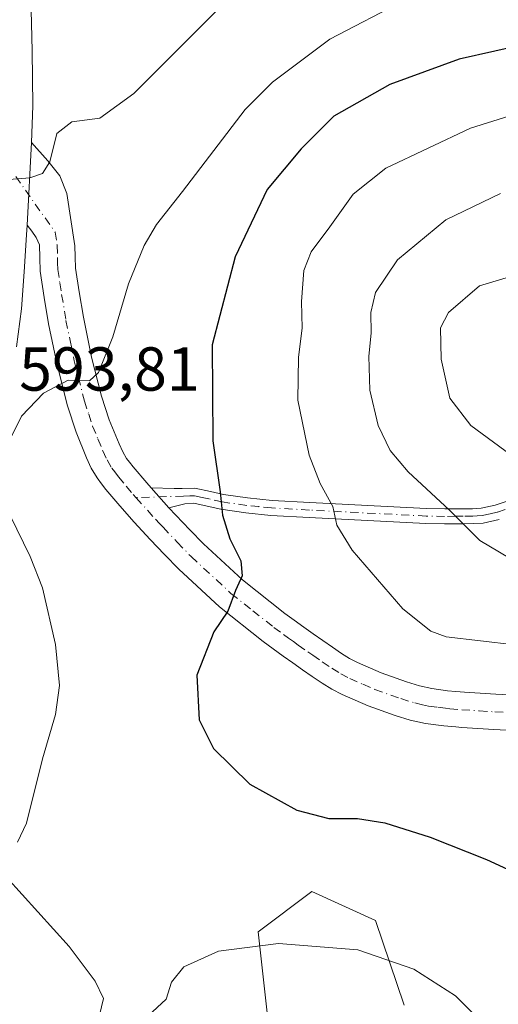
# Model space of a CAD drawing. Units: metres. Extents: x 559812 to 563275, y 4714810 to 4717153.
# Drawn here: x 563036 to 563113, y 4715262 to 4715421 of the extents above; entities that cross this region are included whole.
import ezdxf

# ---------------------------------------------------------------- set-up
doc = ezdxf.new("R2010")
doc.units = ezdxf.units.M
doc.header["$MEASUREMENT"] = 0
doc.linetypes.add('DGN Style 4', pattern=[2.6384748266838614, 1.318413404963828, -0.6592067024819142, 0.001648016756204785, -0.6592067024819142])
for name, color, linetype, lineweight in [('Camino Cxs', 7, 'Continuous', 0), ('Camino eje', 30, 'DGN Style 4', 13), ('Cultivos herbáceos CxS', 92, 'Continuous', 0), ('Curva de nivel maestra', 30, 'Continuous', 30), ('Curva de nivel normal', 30, 'Continuous', 0), ('Matorral CxS', 135, 'Continuous', 0), ('Pista no pavimentada Cxs', 111, 'Continuous', 0), ('Pista no pavimentada eje', 91, 'DGN Style 4', 0), ('Rótulo de punto de cota en terreno', 7, 'Continuous', 0)]:
    doc.layers.add(name, color=color, linetype=linetype, lineweight=lineweight)
doc.styles.add('Style-Arial', font='txt')

# ---------------------------------------------------------------- blocks, each defined once
blk = doc.blocks.new('*U10')
at = {"layer": 'Matorral CxS', "color": 135, "linetype": 'Continuous', "lineweight": 0}
blk.add_polyline3d([(563097.7664999999, 4715261.4147, 593.8098999999929), (563093.1447000002, 4715275.0733, 596.4553000000016), (563082.8469000002, 4715279.7906, 596.9790000000066), (563074.1588000003, 4715273.2751, 595.667100000006), (563077.8353000004, 4715240.3268, 588.3896999999997)], dxfattribs=at)
blk = doc.blocks.new('*U11')
at = {"layer": 'Cultivos herbáceos CxS', "color": 92, "linetype": 'Continuous', "lineweight": 0}
blk.add_polyline3d([(563077.8353000004, 4715240.3268, 588.3896999999997), (563074.1588000003, 4715273.2751, 595.667100000006), (563082.8469000002, 4715279.7906, 596.9790000000066), (563093.1447000002, 4715275.0733, 596.4553000000016), (563097.7664999999, 4715261.4147, 593.8098999999929)], dxfattribs=at)

msp = doc.modelspace()

# ---------------------------------------------------------------- linework, layer by layer
at = {"layer": 'Camino Cxs', "color": 7, "linetype": 'Continuous', "lineweight": 0, "extrusion": (-0.07656128435150028, 0.08533393149932027, 0.9934065078674078), "elevation": 359864.7560258805, "flags": 128}
msp.add_lwpolyline([(-3568059.608494507, -3113026.242719245), (-3568059.608494507, -3113030.583940879)], dxfattribs=at)
at = {"layer": 'Camino Cxs', "color": 7, "linetype": 'Continuous', "lineweight": 0}
for points in [[(563113.1101000002, 4715339.840100001, 611.8871999999974), (563110.5201000003, 4715339.270099999, 611.2385000000068), (563108.9001000002, 4715339.170100001, 610.8846000000049), (563107.2801000001, 4715339.1601, 610.5476000000053), (563106.1001000004, 4715339.1501, 610.2725000000064), (563104.2801000001, 4715339.140100001, 609.8497999999963), (563101.2701000003, 4715339.190099999, 609.1405999999988), (563082.4001000002, 4715340.170100001, 604.2461999999941), (563076.2401000002, 4715340.5001, 602.5675000000047), (563072.1901000004, 4715340.9301, 601.360799999995), (563068.1300999997, 4715341.5001, 600.2229999999981), (563065.9700999996, 4715342.0101, 599.7354999999952), (563063.8000999996, 4715342.470100001, 599.2733000000007), (563062.3601000002, 4715342.380100001, 598.9717999999993), (563059.7801000001, 4715341.7401, 598.6340000000055), (563056.9001000002, 4715344.950099999, 598.1362999999983), (563060.6300999997, 4715344.860099999, 598.7593000000053), (563061.8901000004, 4715344.860099999, 598.9784000000072), (563063.9801000003, 4715344.890100001, 599.4323000000004), (563066.5000999998, 4715344.350099999, 599.9863999999943), (563068.5800999999, 4715343.860099999, 600.4904999999999), (563072.4801000003, 4715343.3101, 601.5589000000036), (563076.4301000005, 4715342.9001, 602.7495000000055), (563082.5301000001, 4715342.5701, 604.4680999999982), (563095.0401, 4715341.920100001, 607.8537999999971), (563101.3501000004, 4715341.590100001, 609.5687000000034), (563104.3000999996, 4715341.540100001, 610.3413), (563106.1001000004, 4715341.550100001, 610.809500000003), (563107.2701000003, 4715341.5601, 611.1149000000005), (563108.8201000001, 4715341.5701, 611.4609000000055), (563110.1801000005, 4715341.6601, 611.7762999999978), (563112.4600999998, 4715342.1501, 612.398199999996), (563114.8501000004, 4715342.970100001, 613.0534000000043)], [(563056.9001000002, 4715344.950099999, 598.1362999999983), (563060.6300999997, 4715344.860099999, 598.7593000000053), (563061.8901000004, 4715344.860099999, 598.9784000000072), (563063.9801000003, 4715344.890100001, 599.4323000000004), (563066.5000999998, 4715344.350099999, 599.9863999999943), (563068.5800999999, 4715343.860099999, 600.4904999999999), (563072.4801000003, 4715343.3101, 601.5589000000036), (563076.4301000005, 4715342.9001, 602.7495000000055), (563082.5301000001, 4715342.5701, 604.4680999999982), (563095.0401, 4715341.920100001, 607.8537999999971), (563101.3501000004, 4715341.590100001, 609.5687000000034), (563104.3000999996, 4715341.540100001, 610.3413), (563106.1001000004, 4715341.550100001, 610.809500000003), (563107.2701000003, 4715341.5601, 611.1149000000005), (563108.8201000001, 4715341.5701, 611.4609000000055), (563110.1801000005, 4715341.6601, 611.7762999999978), (563112.4600999998, 4715342.1501, 612.398199999996), (563114.8501000004, 4715342.970100001, 613.0534000000043)], [(563113.1101000002, 4715339.840100001, 611.8871999999974), (563110.5201000003, 4715339.270099999, 611.2385000000068), (563108.9001000002, 4715339.170100001, 610.8846000000049), (563107.2801000001, 4715339.1601, 610.5476000000053), (563106.1001000004, 4715339.1501, 610.2725000000064), (563104.2801000001, 4715339.140100001, 609.8497999999963), (563101.2701000003, 4715339.190099999, 609.1405999999988), (563082.4001000002, 4715340.170100001, 604.2461999999941), (563076.2401000002, 4715340.5001, 602.5675000000047), (563072.1901000004, 4715340.9301, 601.360799999995), (563068.1300999997, 4715341.5001, 600.2229999999981), (563065.9700999996, 4715342.0101, 599.7354999999952), (563063.8000999996, 4715342.470100001, 599.2733000000007), (563062.3601000002, 4715342.380100001, 598.9717999999993), (563059.7801000001, 4715341.7401, 598.6340000000055)]]:
    msp.add_polyline3d(points, dxfattribs=at)
at = {"layer": 'Camino eje', "color": 30, "linetype": 'DGN Style 4', "lineweight": 13}
msp.add_polyline3d([(563114.0651000004, 4715341.4301, 612.4685000000027), (563112.7851, 4715340.995100001, 612.1453000000038), (563111.6451000003, 4715340.7501, 611.8542000000016), (563110.3501000004, 4715340.465100001, 611.5084999999963), (563109.5401, 4715340.415100001, 611.3263000000006), (563108.8601000002, 4715340.370100001, 611.1729999999952), (563107.2751000002, 4715340.360099999, 610.8313000000053), (563106.1001000004, 4715340.350099999, 610.5409999999974), (563104.2901, 4715340.340100001, 610.0954000000056), (563101.3101000004, 4715340.390100001, 609.3542000000016), (563082.4650999998, 4715341.370100001, 604.3545000000013), (563076.3350999998, 4715341.700099999, 602.6457999999984), (563074.3101000004, 4715341.915100001, 602.0317000000068), (563072.3350999998, 4715342.120100001, 601.4334999999992), (563068.3551000003, 4715342.6801, 600.3350000000064), (563066.2351000002, 4715343.1801, 599.8487000000023), (563065.1501000002, 4715343.4101, 599.6205000000045), (563063.8901000004, 4715343.6801, 599.3513999999996), (563063.1700999998, 4715343.6351, 599.1867000000057), (563062.1250999998, 4715343.620100001, 598.9766999999993), (563054.4861000003, 4715343.360300001, 597.9011000000028)], dxfattribs=at)
at = {"layer": 'Cultivos herbáceos CxS', "color": 92, "linetype": 'Continuous', "lineweight": 0}
msp.add_polyline3d([(563097.7664999999, 4715261.4147, 593.8098999999929), (563093.1447000002, 4715275.0733, 596.4553000000016), (563082.8469000002, 4715279.7906, 596.9790000000066), (563074.1588000003, 4715273.2751, 595.667100000006), (563077.8353000004, 4715240.3268, 588.3896999999997)], dxfattribs=at)
at = {"layer": 'Curva de nivel maestra', "color": 30, "linetype": 'Continuous', "lineweight": 30, "elevation": 600, "flags": 128}
msp.add_lwpolyline([(563118.1799999997, 4715416.7601), (563106.6600000003, 4715414.170100001), (563095.4699999997, 4715410.0701), (563086.4000000004, 4715404.970100001), (563081.1500000004, 4715399.6601), (563075.6299999999, 4715393.100099999), (563070.4600000001, 4715382.2601), (563066.7400000002, 4715368.040100001), (563066.8399999999, 4715352.520099999), (563068.0499999998, 4715344.290100001), (563068.4400000004, 4715340.520099999), (563069.6299999999, 4715336.7401), (563071.3600000005, 4715333.190099999), (563071.5999999996, 4715330.7501), (563070.5199999996, 4715328.380100001), (563069.3099999996, 4715325.040100001), (563067.0300000003, 4715321.710100001), (563064.29, 4715314.710100001), (563064.6399999997, 4715307.4901), (563066.9500000002, 4715302.840100001), (563072.8200000003, 4715297.100099999), (563080.4000000004, 4715292.9101), (563085.5800000001, 4715291.5801), (563090.2199999997, 4715291.550100001), (563094.6500000004, 4715290.880100001), (563101.9800000004, 4715288.540100001), (563111.0300000003, 4715284.920100001), (563118.6399999997, 4715281.420100001)], dxfattribs=at)
at = {"layer": 'Curva de nivel normal', "color": 30, "linetype": 'Continuous', "lineweight": 0, "flags": 128}
for points, elevation in [([(563033.7800000003, 4715352.0601), (563035.9600000001, 4715356.5001), (563039.5199999996, 4715360.220100001), (563043.4900000002, 4715362.3101), (563046.9199999999, 4715362.2401), (563048.4100000003, 4715363.5801), (563050.7000000002, 4715369.3301), (563053.25, 4715377.860099999), (563055.75, 4715384.100099999), (563057.7699999996, 4715387.470100001), (563061.9600000001, 4715392.8101), (563072.0599999996, 4715406.030099999), (563076.5199999996, 4715410.450099999), (563085.7699999996, 4715417.370100001), (563097.9800000004, 4715423.8201)], 595), ([(563067.4000000004, 4715421.9101), (563054.0999999996, 4715408.640100001), (563048.6200000001, 4715404.630100001), (563044.1100000005, 4715404.050100001), (563041.6699999999, 4715402.1801), (563040.5300000003, 4715397.5801), (563039.3600000005, 4715395.690099999), (563037.2999999998, 4715395.0001), (563033.9699999997, 4715394.7501)], 590), ([(563124.5999999996, 4715408.100099999), (563108.4800000004, 4715403.040100001), (563094.8099999996, 4715396.5601), (563089.5099999999, 4715392.390100001), (563085.7300000004, 4715387.0801), (563082.7400000002, 4715383.040100001), (563081.5599999996, 4715380.040100001), (563081.2000000002, 4715375.040100001), (563081.3099999996, 4715370.710100001), (563080.7199999997, 4715366.040100001), (563080.5800000001, 4715359.120100001), (563082.4400000004, 4715350.2301), (563084.1900000004, 4715345.640100001), (563086.2400000002, 4715341.920100001), (563086.9100000003, 4715338.9001), (563089.3499999996, 4715334.880100001), (563097.5300000003, 4715325.390100001), (563102.0599999996, 4715321.790100001), (563104.5599999996, 4715320.890100001), (563115.6200000001, 4715319.5801)], 605), ([(563113.3099999996, 4715392.460100001), (563104.4800000004, 4715388.2401), (563096.7000000002, 4715381.7401), (563093.1399999997, 4715376.470100001), (563092.3799999999, 4715373.280099999), (563092.4299999997, 4715369.9301), (563092.0300000003, 4715366.2301), (563092.2199999997, 4715360.710100001), (563093.5700000003, 4715355.040100001), (563095.5, 4715350.9901), (563098.4100000003, 4715347.520099999), (563105.0999999996, 4715341.3301), (563109.9699999997, 4715336.450099999), (563118.0300000003, 4715331.6801)], 610), ([(563118.54, 4715380.170100001), (563109.9299999997, 4715377.540100001), (563104.9299999997, 4715373.2501), (563103.6200000001, 4715370.770099999), (563103.7400000002, 4715365.7401), (563105.1200000001, 4715359.440099999), (563108.5199999996, 4715354.9901), (563114.0099999999, 4715350.9801), (563117.6399999997, 4715348.140100001), (563121, 4715346.700099999), (563124.1100000005, 4715345.880100001), (563129.2000000002, 4715343.850099999), (563134.0099999999, 4715343.2601), (563139.5300000003, 4715344.5001), (563144.6900000004, 4715347.100099999), (563146.8799999999, 4715349.5001), (563148.4800000004, 4715354.710100001), (563148.4600000001, 4715360.040100001), (563146.2000000002, 4715364.880100001), (563139.6600000003, 4715373.020099999), (563133.2599999999, 4715378.4901), (563127.5199999996, 4715379.8101), (563118.54, 4715380.170100001)], 615), ([(563035.3099999996, 4715287.720100001), (563036.7800000003, 4715290.800100001), (563039.3600000005, 4715301.190099999), (563041.4699999997, 4715308.3301), (563042.0800000001, 4715313.040100001), (563041.4800000004, 4715319.640100001), (563039.3499999996, 4715328.8301), (563037.3899999997, 4715333.880100001), (563034.1600000003, 4715340.5101)], 595), ([(563048.5800000001, 4715259.800100001), (563049.1900000004, 4715262.5101), (563047.8799999999, 4715265.280099999), (563043.6699999999, 4715270.9001), (563033.54, 4715282.090100001)], 595), ([(563109.6299999999, 4715259.340100001), (563106.04, 4715262.9301), (563099.3399999999, 4715267.220100001), (563090.2999999998, 4715270.340100001), (563077.4900000002, 4715271.4001), (563067.7699999996, 4715270.140100001), (563062.1600000003, 4715267.590100001), (563060.2000000002, 4715265.120100001), (563059.3499999996, 4715262.420100001), (563055.6699999999, 4715258.9901)], 595)]:
    msp.add_lwpolyline(points, dxfattribs=dict(at, elevation=elevation))
at = {"layer": 'Matorral CxS', "color": 135, "linetype": 'Continuous', "lineweight": 0}
msp.add_polyline3d([(563097.7664999999, 4715261.4147, 593.8098999999929), (563093.1447000002, 4715275.0733, 596.4553000000016), (563082.8469000002, 4715279.7906, 596.9790000000066), (563074.1588000003, 4715273.2751, 595.667100000006), (563077.8353000004, 4715240.3268, 588.3896999999997)], dxfattribs=at)
at = {"layer": 'Pista no pavimentada Cxs', "color": 111, "linetype": 'Continuous', "lineweight": 0, "extrusion": (0.005842617274884316, 0.1126185647729646, 0.9936211162670894), "elevation": 534916.9860959532, "flags": 128}
msp.add_lwpolyline([(-317976.3611366834, -4707947.542953044), (-317976.3611366835, -4707934.139567942)], dxfattribs=at)
msp.add_lwpolyline([(-317976.3611366834, -4707947.542953044), (-317976.3611366835, -4707934.139567942)], dxfattribs=at)
at = {"layer": 'Pista no pavimentada Cxs', "color": 111, "linetype": 'Continuous', "lineweight": 0, "extrusion": (-0.07656128435150028, 0.08533393149932027, 0.9934065078674078), "elevation": 359864.7560258805, "flags": 128}
msp.add_lwpolyline([(-3568059.608494507, -3113026.242719245), (-3568059.608494507, -3113030.583940879)], dxfattribs=at)
at = {"layer": 'Pista no pavimentada Cxs', "color": 111, "linetype": 'Continuous', "lineweight": 0}
for points in [[(563036.8901000004, 4715551.2301, 567.6138999999966), (563036.0201000003, 4715539.970100001, 569.3858999999939), (563034.9901000002, 4715528.170100001, 570.9888000000064), (563033.9401000004, 4715516.370100001, 572.4712000000001), (563033.3701, 4715506.090100001, 574.1791999999987), (563033.3901000004, 4715495.8101, 576.0610000000015), (563033.9101, 4715490.360099999, 576.8000000000029), (563036.5000999998, 4715462.100099999, 580.7804999999935), (563036.7401000002, 4715450.200099999, 582.761400000003), (563037.1201, 4715437.2601, 584.6686000000045), (563037.4901000002, 4715424.3101, 586.6533000000054), (563037.7100999998, 4715415.4801, 587.679999999993), (563037.7801000001, 4715406.640100001, 588.7458999999944), (563037.5601000004, 4715400.6801, 589.4763999999996)], [(563033.9101, 4715490.360099999, 576.8000000000029), (563036.5000999998, 4715462.100099999, 580.7804999999935), (563036.7401000002, 4715450.200099999, 582.761400000003), (563037.1201, 4715437.2601, 584.6686000000045), (563037.4901000002, 4715424.3101, 586.6533000000054), (563037.7100999998, 4715415.4801, 587.679999999993), (563037.7801000001, 4715406.640100001, 588.7458999999944), (563037.5601000004, 4715400.6801, 589.4763999999996), (563036.8701, 4715387.380100001, 590.9878999999928), (563036.7701000003, 4715385.780099999, 591.1592999999993), (563036.3901000004, 4715379.8101, 591.8405000000057), (563035.9401000004, 4715373.840100001, 592.6156999999948), (563035.1801000005, 4715367.720100001, 593.2954999999929)], [(563117.4001000002, 4715305.640100001, 602.5044000000053), (563112.2401000002, 4715305.9301, 602.4348000000027), (563107.0900999998, 4715306.2501, 602.3374999999943), (563106.1001000004, 4715306.340100001, 602.3136999999988), (563104.1401000004, 4715306.5101, 602.2651999999945), (563101.2001, 4715306.9001, 602.1965000000055), (563098.7401000002, 4715307.450099999, 602.1489000000003), (563096.3201000001, 4715308.200099999, 602.0862000000052), (563091.9700999996, 4715309.7401, 601.9184999999999), (563087.7500999998, 4715311.5801, 601.7517999999982), (563086.0900999998, 4715312.450099999, 601.6802000000025), (563084.5000999998, 4715313.4301, 601.5834000000032), (563082.9200999998, 4715314.5101, 601.4582999999984), (563081.3601000002, 4715315.590100001, 601.5813000000053), (563079.8000999996, 4715316.690099999, 601.5161999999982), (563078.2301000003, 4715317.780099999, 601.2341000000015), (563076.6101000002, 4715318.940099999, 601.0893999999971), (563075.0000999998, 4715320.140100001, 600.9170000000013), (563067.9301000005, 4715325.7301, 600.0197000000044), (563061.3601000002, 4715331.800100001, 599.0210999999981), (563059.0401, 4715334.200099999, 598.6425000000017), (563056.7401000002, 4715336.630100001, 598.3439000000071), (563055.4501, 4715338.0101, 598.1304999999993), (563054.1601, 4715339.4001, 597.9072000000015), (563051.8501000004, 4715342.030099999, 597.5911000000051), (563049.6001000004, 4715344.700099999, 597.2217999999993), (563048.8601000002, 4715345.610099999, 597.1214999999938), (563048.1601, 4715346.550100001, 597.0411000000023), (563047.2401000002, 4715348.120100001, 596.8929999999964), (563046.4700999996, 4715349.800100001, 596.6628999999957), (563044.7701000003, 4715353.9301, 596.124800000005), (563043.3800999997, 4715358.170100001, 595.531799999997), (563041.7100999998, 4715364.800100001, 594.5399000000034), (563040.3400999998, 4715371.450099999, 593.4570999999996), (563039.6300999997, 4715375.700099999, 592.7302999999956), (563038.9600999998, 4715379.940099999, 592.0317000000068), (563038.9301000005, 4715382.090100001, 591.7299999999959), (563038.8601000002, 4715384.190099999, 591.4671999999991), (563038.3601000002, 4715385.380100001, 591.2853000000032), (563037.6101000002, 4715386.380100001, 591.1117999999988), (563036.8701, 4715387.380100001, 590.9878999999928), (563037.5601000004, 4715400.6801, 589.4763999999996), (563040.2401000002, 4715397.7401, 590.1573000000062), (563042.1401000004, 4715395.3101, 590.5341000000044), (563043.2801000001, 4715392.460100001, 590.8276000000042), (563044.5800999999, 4715384.030099999, 592.1270999999979), (563044.6401000004, 4715382.2301, 592.3877000000066), (563044.6700999998, 4715380.440099999, 592.6347999999998), (563045.2701000003, 4715376.610099999, 593.2206000000006), (563045.9600999998, 4715372.5001, 593.7899000000034), (563047.2801000001, 4715366.0701, 594.7287999999971), (563048.8701, 4715359.7601, 595.8634000000021), (563050.1401000004, 4715355.9101, 596.4624999999943), (563051.7100999998, 4715352.0801, 596.898199999996), (563052.3101000004, 4715350.770099999, 597.0901000000014), (563052.9401000004, 4715349.700099999, 597.2929000000004), (563053.3800999997, 4715349.110099999, 597.4204000000027), (563054.0000999998, 4715348.340100001, 597.5834000000032), (563056.1801000005, 4715345.7601, 598.0139000000054), (563056.9001000002, 4715344.950099999, 598.1362999999983), (563059.7801000001, 4715341.7401, 598.6340000000055), (563060.9001000002, 4715340.550100001, 598.8047999999981), (563063.1700999998, 4715338.1501, 599.1453000000038), (563065.3601000002, 4715335.890100001, 599.5243999999948), (563071.6501000002, 4715330.0801, 600.4412000000011), (563078.4700999996, 4715324.6801, 601.2556999999942), (563079.9700999996, 4715323.5601, 601.4069000000018), (563081.5301000001, 4715322.450099999, 601.4948000000004), (563083.0701000001, 4715321.370100001, 601.6956000000064), (563084.6300999997, 4715320.280099999, 601.8953000000038), (563086.1601, 4715319.220100001, 601.9948000000004), (563087.6201, 4715318.220100001, 602.0084999999963), (563088.9301000005, 4715317.4101, 602.0592000000033), (563090.2200999996, 4715316.7301, 602.2109999999957), (563094.0701000001, 4715315.0601, 602.5323000000062), (563098.1201, 4715313.630100001, 602.6705999999976), (563100.2100999998, 4715312.9801, 602.6382000000012), (563102.2100999998, 4715312.540100001, 602.6267999999982), (563104.7801000001, 4715312.190099999, 602.6897999999928), (563106.1001000004, 4715312.0701, 602.7283000000025), (563107.5201000003, 4715311.950099999, 602.7697000000044), (563112.5800999999, 4715311.630100001, 602.8407000000007), (563117.6601, 4715311.350099999, 602.8187000000034)], [(563037.5601000004, 4715400.6801, 589.4763999999996), (563040.2401000002, 4715397.7401, 590.1573000000062), (563042.1401000004, 4715395.3101, 590.5341000000044), (563043.2801000001, 4715392.460100001, 590.8276000000042), (563044.5800999999, 4715384.030099999, 592.1270999999979), (563044.6401000004, 4715382.2301, 592.3877000000066), (563044.6700999998, 4715380.440099999, 592.6347999999998), (563045.2701000003, 4715376.610099999, 593.2206000000006), (563045.9600999998, 4715372.5001, 593.7899000000034), (563047.2801000001, 4715366.0701, 594.7287999999971), (563048.8701, 4715359.7601, 595.8634000000021), (563050.1401000004, 4715355.9101, 596.4624999999943), (563051.7100999998, 4715352.0801, 596.898199999996), (563052.3101000004, 4715350.770099999, 597.0901000000014), (563052.9401000004, 4715349.700099999, 597.2929000000004), (563053.3800999997, 4715349.110099999, 597.4204000000027), (563054.0000999998, 4715348.340100001, 597.5834000000032), (563056.1801000005, 4715345.7601, 598.0139000000054), (563056.9001000002, 4715344.950099999, 598.1362999999983)], [(563036.8701, 4715387.380100001, 590.9878999999928), (563036.7701000003, 4715385.780099999, 591.1592999999993), (563036.3901000004, 4715379.8101, 591.8405000000057), (563035.9401000004, 4715373.840100001, 592.6156999999948), (563035.1801000005, 4715367.720100001, 593.2954999999929)], [(563117.4001000002, 4715305.640100001, 602.5044000000053), (563112.2401000002, 4715305.9301, 602.4348000000027), (563107.0900999998, 4715306.2501, 602.3374999999943), (563106.1001000004, 4715306.340100001, 602.3136999999988), (563104.1401000004, 4715306.5101, 602.2651999999945), (563101.2001, 4715306.9001, 602.1965000000055), (563098.7401000002, 4715307.450099999, 602.1489000000003), (563096.3201000001, 4715308.200099999, 602.0862000000052), (563091.9700999996, 4715309.7401, 601.9184999999999), (563087.7500999998, 4715311.5801, 601.7517999999982), (563086.0900999998, 4715312.450099999, 601.6802000000025), (563084.5000999998, 4715313.4301, 601.5834000000032), (563082.9200999998, 4715314.5101, 601.4582999999984), (563081.3601000002, 4715315.590100001, 601.5813000000053), (563079.8000999996, 4715316.690099999, 601.5161999999982), (563078.2301000003, 4715317.780099999, 601.2341000000015), (563076.6101000002, 4715318.940099999, 601.0893999999971), (563075.0000999998, 4715320.140100001, 600.9170000000013), (563067.9301000005, 4715325.7301, 600.0197000000044), (563061.3601000002, 4715331.800100001, 599.0210999999981), (563059.0401, 4715334.200099999, 598.6425000000017), (563056.7401000002, 4715336.630100001, 598.3439000000071), (563055.4501, 4715338.0101, 598.1304999999993), (563054.1601, 4715339.4001, 597.9072000000015), (563051.8501000004, 4715342.030099999, 597.5911000000051), (563049.6001000004, 4715344.700099999, 597.2217999999993), (563048.8601000002, 4715345.610099999, 597.1214999999938), (563048.1601, 4715346.550100001, 597.0411000000023), (563047.2401000002, 4715348.120100001, 596.8929999999964), (563046.4700999996, 4715349.800100001, 596.6628999999957), (563044.7701000003, 4715353.9301, 596.124800000005), (563043.3800999997, 4715358.170100001, 595.531799999997), (563041.7100999998, 4715364.800100001, 594.5399000000034), (563040.3400999998, 4715371.450099999, 593.4570999999996), (563039.6300999997, 4715375.700099999, 592.7302999999956), (563038.9600999998, 4715379.940099999, 592.0317000000068), (563038.9301000005, 4715382.090100001, 591.7299999999959), (563038.8601000002, 4715384.190099999, 591.4671999999991), (563038.3601000002, 4715385.380100001, 591.2853000000032), (563037.6101000002, 4715386.380100001, 591.1117999999988), (563036.8701, 4715387.380100001, 590.9878999999928)], [(563059.7801000001, 4715341.7401, 598.6340000000055), (563060.9001000002, 4715340.550100001, 598.8047999999981), (563063.1700999998, 4715338.1501, 599.1453000000038), (563065.3601000002, 4715335.890100001, 599.5243999999948), (563071.6501000002, 4715330.0801, 600.4412000000011), (563078.4700999996, 4715324.6801, 601.2556999999942), (563079.9700999996, 4715323.5601, 601.4069000000018), (563081.5301000001, 4715322.450099999, 601.4948000000004), (563083.0701000001, 4715321.370100001, 601.6956000000064), (563084.6300999997, 4715320.280099999, 601.8953000000038), (563086.1601, 4715319.220100001, 601.9948000000004), (563087.6201, 4715318.220100001, 602.0084999999963), (563088.9301000005, 4715317.4101, 602.0592000000033), (563090.2200999996, 4715316.7301, 602.2109999999957), (563094.0701000001, 4715315.0601, 602.5323000000062), (563098.1201, 4715313.630100001, 602.6705999999976), (563100.2100999998, 4715312.9801, 602.6382000000012), (563102.2100999998, 4715312.540100001, 602.6267999999982), (563104.7801000001, 4715312.190099999, 602.6897999999928), (563106.1001000004, 4715312.0701, 602.7283000000025), (563107.5201000003, 4715311.950099999, 602.7697000000044), (563112.5800999999, 4715311.630100001, 602.8407000000007), (563117.6601, 4715311.350099999, 602.8187000000034)]]:
    msp.add_polyline3d(points, dxfattribs=at)
at = {"layer": 'Pista no pavimentada eje', "color": 91, "linetype": 'DGN Style 4', "lineweight": 0}
for points in [[(563035.0274999999, 4715395.2301, 590.0911000000051), (563041.3951000003, 4715386.215100001, 591.4297999999981), (563041.7200999996, 4715384.110099999, 591.7369000000035), (563041.7851, 4715382.1601, 592.0077000000019), (563041.8000999996, 4715381.265100001, 592.1386000000057), (563041.8151000004, 4715380.190099999, 592.2955999999976), (563042.1501000002, 4715378.0701, 592.6386999999959), (563042.4501, 4715376.155099999, 592.9590999999928), (563043.1501000002, 4715371.975099999, 593.6432000000059), (563043.8101000004, 4715368.7601, 594.1319999999978), (563044.4951, 4715365.4351, 594.6383999999962), (563046.1250999998, 4715358.965100001, 595.5880999999936), (563046.8201000001, 4715356.845100001, 595.8880000000064), (563047.4550999999, 4715354.920100001, 596.1777000000002), (563048.3051000005, 4715352.8551, 596.5268000000069), (563049.0900999998, 4715350.940099999, 596.789300000004), (563049.7751000002, 4715349.4451, 597.001099999994), (563050.5500999996, 4715348.1251, 597.2081999999937), (563051.0100999996, 4715347.5075, 597.3162000000011), (563051.6451000003, 4715346.7125, 597.4079000000056), (563052.8901000004, 4715345.2301, 597.6183000000019), (563054.0151000004, 4715343.895099999, 597.8199000000022), (563054.4861000003, 4715343.360300001, 597.9011000000028)], [(563054.4861000003, 4715343.360300001, 597.9011000000028), (563057.6151000002, 4715339.8751, 598.4189000000042), (563058.2600999996, 4715339.1851, 598.5213999999978), (563058.8201000001, 4715338.590100001, 598.6055000000051), (563061.1051000003, 4715336.175100001, 598.9088000000047), (563063.3601000002, 4715333.845100001, 599.2744999999995), (563069.7901, 4715327.905099999, 600.1165999999939), (563073.3251, 4715325.110099999, 600.5774999999994), (563076.7351000002, 4715322.4101, 600.8571999999986), (563078.2901, 4715321.2501, 601.0749000000069), (563079.1001000004, 4715320.670100001, 601.1849999999977), (563079.8800999997, 4715320.1151, 601.2688999999956), (563080.6651, 4715319.5701, 601.3317999999999), (563082.2150999998, 4715318.485099999, 601.3932999999961), (563082.9951, 4715317.9351, 601.4300999999978), (563084.5401, 4715316.8651, 601.555600000007), (563086.0601000004, 4715315.825099999, 601.6923999999999), (563087.5100999996, 4715314.9301, 601.8000000000029), (563088.9851000002, 4715314.155099999, 601.9208000000071), (563091.0950999996, 4715313.235099999, 602.0320999999967), (563093.0201000003, 4715312.4001, 602.0804000000062), (563097.2200999996, 4715310.915100001, 602.2774000000063), (563099.4751000004, 4715310.215100001, 602.3408999999956), (563100.7050999999, 4715309.940099999, 602.3757999999943), (563101.7050999999, 4715309.720100001, 602.402700000006), (563103.1750999996, 4715309.5251, 602.4444999999978), (563104.4600999998, 4715309.350099999, 602.475099999996), (563105.1201, 4715309.290100001, 602.4928999999975), (563107.0575000001, 4715309.122500001, 602.545299999998), (563109.8800999997, 4715308.940099999, 602.5996000000014), (563112.4101, 4715308.780099999, 602.6450000000041), (563114.9501, 4715308.640100001, 602.6643999999942)]]:
    msp.add_polyline3d(points, dxfattribs=at)

# ---------------------------------------------------------------- block references
at = {"layer": 'Cultivos herbáceos CxS', "color": 92, "linetype": 'Continuous', "lineweight": 0}
msp.add_blockref('*U11', (0, 0), dxfattribs=at)
at = {"layer": 'Matorral CxS', "color": 135, "linetype": 'Continuous', "lineweight": 0}
msp.add_blockref('*U10', (0, 0), dxfattribs=at)

# ---------------------------------------------------------------- texts
at = {"layer": 'Rótulo de punto de cota en terreno', "color": 7, "linetype": 'Continuous', "lineweight": 0, "style": 'Style-Arial'}
msp.add_text('593,81', height=7.000000000000002, dxfattribs=at).set_placement((563035.5878, 4715360.637800001))

doc.saveas('drawing.dxf')
